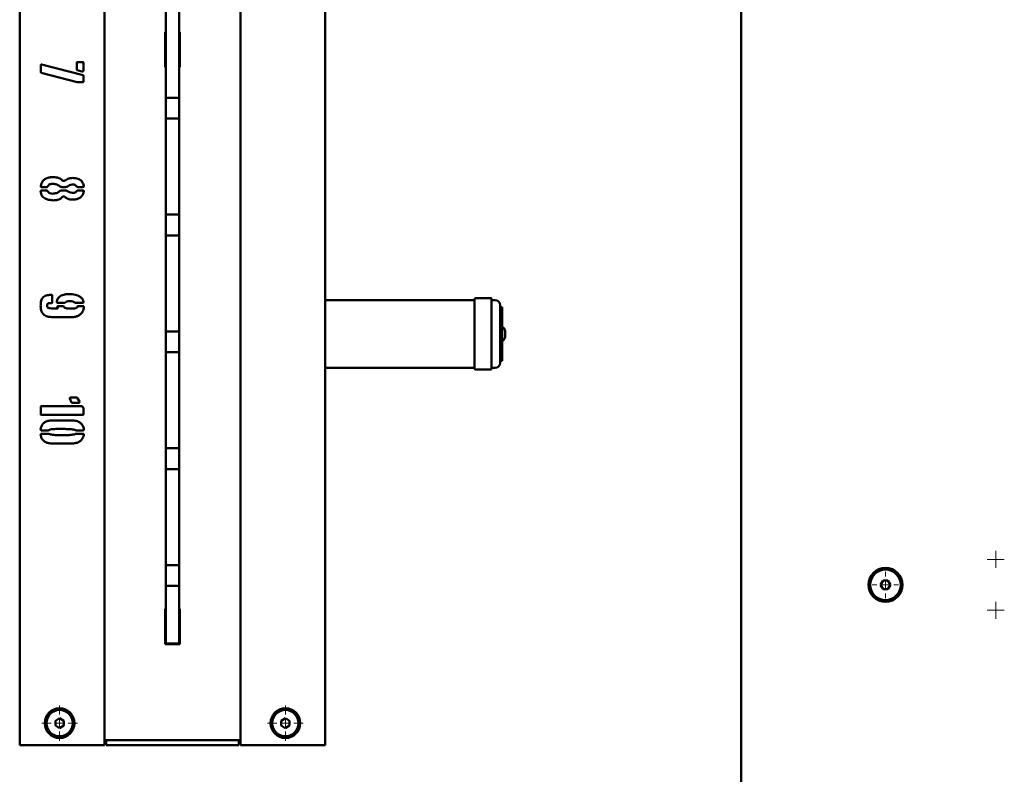
# Paper-space layout 'Лист1' of a CAD drawing. Units: millimetres. Extents: x -3740 to 4010, y -348 to 5078.
# Drawn here: x -2680 to -2100, y 836 to 1281 of the extents above; entities that cross this region are included whole.
import ezdxf

# ---------------------------------------------------------------- set-up
doc = ezdxf.new("R2010")
doc.units = ezdxf.units.MM

# ---------------------------------------------------------------- blocks, each defined once
blk = doc.blocks.new('SW_CENTERMARKSYMBOL_21')
at = {"color": 0, "linetype": 'Continuous', "lineweight": 18}
for p, q in [((-2.5, 0), (-5, 0)), ((0, 0), (-2.5, 0)), ((0, 2.5), (0, 5)), ((0, 0), (0, 2.5)), ((0, 0), (0, -2.5)), ((0, 0), (2.5, 0)), ((2.5, 0), (5, 0)), ((0, -2.5), (0, -5))]:
    blk.add_line(p, q, dxfattribs=at)
blk = doc.blocks.new('SW_CENTERMARKSYMBOL_22')
at = {"color": 0, "linetype": 'Continuous', "lineweight": 18}
for p, q in [((-2.5, 0), (-5, 0)), ((0, 0), (-2.5, 0)), ((0, 2.5), (0, 5)), ((0, 0), (0, 2.5)), ((0, 0), (0, -2.5)), ((0, 0), (2.5, 0)), ((2.5, 0), (5, 0)), ((0, -2.5), (0, -5))]:
    blk.add_line(p, q, dxfattribs=at)
blk = doc.blocks.new('SW_CENTERMARKSYMBOL_28')
at = {"color": 0, "linetype": 'Continuous', "lineweight": 18}
for p, q in [((0, 5), (0, 7.75)), ((-5, 0), (-7.75, 0)), ((0, 0), (-2.5, 0)), ((0, 0), (0, 2.5)), ((0, 0), (0, -2.5)), ((0, 0), (2.5, 0)), ((5, 0), (7.75, 0)), ((0, -5), (0, -7.75))]:
    blk.add_line(p, q, dxfattribs=at)
blk = doc.blocks.new('SW_CENTERMARKSYMBOL_33')
at = {"color": 0, "linetype": 'Continuous', "lineweight": 18}
for p, q in [((0, 5), (0, 10.5)), ((-5, 0), (-10.5, 0)), ((0, 0), (-2.5, 0)), ((0, 0), (0, 2.5)), ((0, 0), (0, -2.5)), ((0, 0), (2.5, 0)), ((5, 0), (10.5, 0)), ((0, -5), (0, -10.5))]:
    blk.add_line(p, q, dxfattribs=at)
blk = doc.blocks.new('SW_CENTERMARKSYMBOL_34')
at = {"color": 0, "linetype": 'Continuous', "lineweight": 18}
for p, q in [((0, 5), (0, 10.5)), ((-5, 0), (-10.5, 0)), ((0, 0), (-2.5, 0)), ((0, 0), (0, 2.5)), ((0, 0), (0, -2.5)), ((0, 0), (2.5, 0)), ((5, 0), (10.5, 0)), ((0, -5), (0, -10.5))]:
    blk.add_line(p, q, dxfattribs=at)

psp = doc.layouts.new('Лист1')

# ---------------------------------------------------------------- linework, layer by layer
at = {"color": 7, "linetype": 'Continuous', "lineweight": 50}
for p, q in [((-2255.39, 691.95), (-2255.39, 2111.95)), ((-2680.39, 1497.94), (-2680.39, 852.94)), ((-2630.39, 1497.94), (-2630.39, 852.94)), ((-2550.39, 852.94), (-2550.39, 1497.94)), ((-2500.39, 852.94), (-2500.39, 1497.94)), ((-2594.39, 1237.98), (-2594.39, 1287.89)), ((-2586.39, 1237.98), (-2586.39, 1287.89)), ((-2594.39, 1273.34), (-2594.79, 1273.34)), ((-2594.79, 1273.34), (-2594.79, 1252.54)), ((-2585.99, 1273.34), (-2586.39, 1273.34)), ((-2585.99, 1252.54), (-2585.99, 1273.34)), ((-2667.89, 1249.52), (-2667.89, 1253.92)), ((-2667.57, 1254.23), (-2643.05, 1247.94)), ((-2646.82, 1251.26), (-2646.82, 1255.33)), ((-2646.5, 1255.65), (-2643.2, 1255.65)), ((-2642.89, 1255.33), (-2642.89, 1250.46)), ((-2646.5, 1243.85), (-2667.73, 1249.2)), ((-2643.51, 1250), (-2646.5, 1250.78)), ((-2642.89, 1247.63), (-2642.89, 1244.01)), ((-2594.79, 1252.54), (-2594.39, 1252.54)), ((-2586.39, 1252.54), (-2585.99, 1252.54)), ((-2643.2, 1243.85), (-2646.5, 1243.85)), ((-2594.39, 1237.2), (-2594.39, 1237.98)), ((-2594.39, 1234.83), (-2594.39, 1237.2)), ((-2586.39, 1237.2), (-2586.39, 1237.98)), ((-2586.39, 1234.83), (-2586.39, 1237.2)), ((-2594.39, 1234.62), (-2594.39, 1234.83)), ((-2594.39, 1234.62), (-2586.39, 1234.62)), ((-2594.39, 1222.37), (-2594.39, 1234.62)), ((-2586.39, 1234.62), (-2586.39, 1234.83)), ((-2586.39, 1222.37), (-2586.39, 1234.62)), ((-2586.39, 1222.37), (-2594.39, 1222.37)), ((-2594.39, 1222.15), (-2594.39, 1222.37)), ((-2594.39, 1219.79), (-2594.39, 1222.15)), ((-2594.39, 1219), (-2594.39, 1219.79)), ((-2594.39, 1169.09), (-2594.39, 1219)), ((-2586.39, 1222.15), (-2586.39, 1222.37)), ((-2586.39, 1219.79), (-2586.39, 1222.15)), ((-2586.39, 1219), (-2586.39, 1219.79)), ((-2586.39, 1169.09), (-2586.39, 1219)), ((-2667.89, 1182.12), (-2667.89, 1182.58)), ((-2667.73, 1179.9), (-2664.59, 1179.9)), ((-2664.59, 1181.96), (-2667.57, 1181.96)), ((-2653.43, 1181.96), (-2655.63, 1181.96)), ((-2655.63, 1179.9), (-2653.43, 1179.9)), ((-2643.2, 1181.96), (-2646.18, 1181.96)), ((-2646.18, 1179.9), (-2643.05, 1179.9)), ((-2594.39, 1168.31), (-2594.39, 1169.09)), ((-2594.39, 1165.94), (-2594.39, 1168.31)), ((-2594.39, 1165.73), (-2594.39, 1165.94)), ((-2586.39, 1168.31), (-2586.39, 1169.09)), ((-2586.39, 1165.94), (-2586.39, 1168.31)), ((-2586.39, 1165.73), (-2586.39, 1165.94)), ((-2594.39, 1165.73), (-2586.39, 1165.73)), ((-2594.39, 1153.48), (-2594.39, 1165.73)), ((-2586.39, 1153.48), (-2586.39, 1165.73)), ((-2586.39, 1153.48), (-2594.39, 1153.48)), ((-2594.39, 1153.26), (-2594.39, 1153.48)), ((-2594.39, 1150.9), (-2594.39, 1153.26)), ((-2594.39, 1150.11), (-2594.39, 1150.9)), ((-2594.39, 1100.2), (-2594.39, 1150.11)), ((-2586.39, 1153.26), (-2586.39, 1153.48)), ((-2586.39, 1150.9), (-2586.39, 1153.26)), ((-2586.39, 1150.11), (-2586.39, 1150.9)), ((-2586.39, 1100.2), (-2586.39, 1150.11)), ((-2661.28, 1118.09), (-2661.28, 1113.84)), ((-2653.89, 1113.68), (-2657.98, 1113.68)), ((-2643.2, 1113.68), (-2647.44, 1113.68)), ((-2412.39, 1115.36), (-2500.39, 1115.36)), ((-2412.39, 1074.86), (-2412.39, 1115.86)), ((-2402.89, 1116.36), (-2411.89, 1116.36)), ((-2402.39, 1115.86), (-2402.39, 1074.86)), ((-2400.39, 1115.36), (-2402.39, 1115.36)), ((-2659.4, 1110.38), (-2658.3, 1110.38)), ((-2658.3, 1111.16), (-2658.3, 1111.48)), ((-2657.98, 1111.64), (-2654.53, 1111.64)), ((-2654.53, 1111.64), (-2654.37, 1111.48)), ((-2646.34, 1111.48), (-2646.18, 1111.64)), ((-2646.18, 1111.64), (-2642.89, 1111.64)), ((-2642.57, 1111.48), (-2642.57, 1111.32)), ((-2397.39, 1112.36), (-2397.39, 1078.36)), ((-2396.19, 1111.11), (-2397.39, 1111.11)), ((-2396.19, 1079.61), (-2396.19, 1111.11)), ((-2650.75, 1105.19), (-2659.72, 1105.19)), ((-2594.39, 1099.42), (-2594.39, 1100.2)), ((-2594.39, 1097.05), (-2594.39, 1099.42)), ((-2594.39, 1096.84), (-2594.39, 1097.05)), ((-2594.39, 1096.84), (-2586.39, 1096.84)), ((-2594.39, 1084.59), (-2594.39, 1096.84)), ((-2586.39, 1099.42), (-2586.39, 1100.2)), ((-2586.39, 1097.05), (-2586.39, 1099.42)), ((-2586.39, 1096.84), (-2586.39, 1097.05)), ((-2586.39, 1084.59), (-2586.39, 1096.84)), ((-2394.49, 1093.66), (-2394.49, 1097.06)), ((-2586.39, 1084.59), (-2594.39, 1084.59)), ((-2594.39, 1084.38), (-2594.39, 1084.59)), ((-2594.39, 1082.01), (-2594.39, 1084.38)), ((-2594.39, 1081.22), (-2594.39, 1082.01)), ((-2594.39, 1031.31), (-2594.39, 1081.22)), ((-2586.39, 1084.38), (-2586.39, 1084.59)), ((-2586.39, 1082.01), (-2586.39, 1084.38)), ((-2586.39, 1081.22), (-2586.39, 1082.01)), ((-2586.39, 1031.31), (-2586.39, 1081.22)), ((-2397.39, 1079.61), (-2396.19, 1079.61)), ((-2500.39, 1075.36), (-2412.39, 1075.36)), ((-2411.89, 1074.36), (-2402.89, 1074.36)), ((-2402.39, 1075.36), (-2400.39, 1075.36)), ((-2650.91, 1057.36), (-2650.91, 1057.68)), ((-2649.8, 1055), (-2650.91, 1057.36)), ((-2650.59, 1057.84), (-2646.66, 1057.84)), ((-2646.5, 1057.68), (-2645.24, 1055.48)), ((-2667.89, 1047.93), (-2667.89, 1052.49)), ((-2667.57, 1052.8), (-2643.67, 1052.8)), ((-2645.56, 1054.7), (-2649.34, 1054.7)), ((-2643.67, 1052.8), (-2643.51, 1052.65)), ((-2642.89, 1051.55), (-2642.89, 1047.93)), ((-2643.2, 1047.61), (-2667.57, 1047.61)), ((-2661.12, 1044.34), (-2649.8, 1044.34)), ((-2663.49, 1038.53), (-2667.73, 1038.53)), ((-2643.05, 1038.53), (-2647.14, 1038.53)), ((-2667.73, 1036.48), (-2663.17, 1036.48)), ((-2647.44, 1036.48), (-2643.05, 1036.48)), ((-2649.8, 1030.82), (-2661.12, 1030.82)), ((-2594.39, 1030.53), (-2594.39, 1031.31)), ((-2594.39, 1028.16), (-2594.39, 1030.53)), ((-2594.39, 1027.95), (-2594.39, 1028.16)), ((-2594.39, 1027.95), (-2586.39, 1027.95)), ((-2594.39, 1015.7), (-2594.39, 1027.95)), ((-2586.39, 1030.53), (-2586.39, 1031.31)), ((-2586.39, 1028.16), (-2586.39, 1030.53)), ((-2586.39, 1027.95), (-2586.39, 1028.16)), ((-2586.39, 1015.7), (-2586.39, 1027.95)), ((-2586.39, 1015.7), (-2594.39, 1015.7)), ((-2594.39, 1015.49), (-2594.39, 1015.7)), ((-2594.39, 1013.12), (-2594.39, 1015.49)), ((-2586.39, 1015.49), (-2586.39, 1015.7)), ((-2586.39, 1013.12), (-2586.39, 1015.49)), ((-2594.39, 1012.34), (-2594.39, 1013.12)), ((-2594.39, 962.43), (-2594.39, 1012.34)), ((-2586.39, 1012.34), (-2586.39, 1013.12)), ((-2586.39, 962.43), (-2586.39, 1012.34)), ((-2594.39, 961.64), (-2594.39, 962.43)), ((-2594.39, 959.27), (-2594.39, 961.64)), ((-2594.39, 959.06), (-2594.39, 959.27)), ((-2594.39, 959.06), (-2586.39, 959.06)), ((-2594.39, 946.81), (-2594.39, 959.06)), ((-2586.39, 961.64), (-2586.39, 962.43)), ((-2586.39, 959.27), (-2586.39, 961.64)), ((-2586.39, 959.06), (-2586.39, 959.27)), ((-2586.39, 946.81), (-2586.39, 959.06)), ((-2586.39, 946.81), (-2594.39, 946.81)), ((-2594.39, 946.6), (-2594.39, 946.81)), ((-2594.39, 944.23), (-2594.39, 946.6)), ((-2586.39, 946.6), (-2586.39, 946.81)), ((-2586.39, 944.23), (-2586.39, 946.6)), ((-2171.83, 949.95), (-2173.27, 947.45)), ((-2173.27, 947.45), (-2171.83, 944.95)), ((-2168.94, 949.95), (-2171.83, 949.95)), ((-2167.5, 947.45), (-2168.94, 949.95)), ((-2168.94, 944.95), (-2167.5, 947.45)), ((-2594.39, 943.45), (-2594.39, 944.23)), ((-2594.39, 920.94), (-2594.39, 943.45)), ((-2586.39, 943.45), (-2586.39, 944.23)), ((-2586.39, 920.94), (-2586.39, 943.45)), ((-2171.83, 944.95), (-2168.94, 944.95)), ((-2594.39, 933.34), (-2594.79, 933.34)), ((-2594.79, 933.34), (-2594.79, 912.54)), ((-2585.99, 933.34), (-2586.39, 933.34)), ((-2585.99, 912.54), (-2585.99, 933.34)), ((-2594.39, 912.94), (-2594.39, 920.94)), ((-2586.39, 912.94), (-2586.39, 920.94)), ((-2594.79, 912.54), (-2585.99, 912.54)), ((-2586.39, 912.94), (-2594.39, 912.94)), ((-2656.89, 868.82), (-2659.39, 867.38)), ((-2659.39, 867.38), (-2659.39, 864.49)), ((-2659.39, 864.49), (-2656.89, 863.05)), ((-2654.39, 867.38), (-2656.89, 868.82)), ((-2656.89, 863.05), (-2654.39, 864.49)), ((-2654.39, 864.49), (-2654.39, 867.38)), ((-2526.37, 867.4), (-2526.4, 864.52)), ((-2526.4, 864.52), (-2523.92, 863.05)), ((-2523.86, 868.82), (-2526.37, 867.4)), ((-2523.92, 863.05), (-2521.4, 864.47)), ((-2521.37, 867.35), (-2523.86, 868.82)), ((-2521.4, 864.47), (-2521.37, 867.35)), ((-2680.39, 852.94), (-2674.39, 852.94)), ((-2674.39, 852.94), (-2636.39, 852.94)), ((-2636.39, 852.94), (-2630.39, 852.94)), ((-2624.39, 855.94), (-2630.39, 855.94)), ((-2629.39, 852.94), (-2629.39, 855.94)), ((-2629.39, 852.94), (-2623.39, 852.94)), ((-2556.39, 855.94), (-2624.39, 855.94)), ((-2623.39, 852.94), (-2557.39, 852.94)), ((-2557.39, 852.94), (-2551.39, 852.94)), ((-2550.39, 855.94), (-2556.39, 855.94)), ((-2551.39, 852.94), (-2551.39, 855.94)), ((-2544.39, 852.94), (-2550.39, 852.94)), ((-2506.39, 852.94), (-2544.39, 852.94)), ((-2500.39, 852.94), (-2506.39, 852.94))]:
    psp.add_line(p, q, dxfattribs=at)
for centre, radius in [((-2170.39, 947.45), 10), ((-2170.39, 947.45), 9), ((-2656.89, 865.94), 8.75), ((-2656.89, 865.94), 7.75), ((-2523.89, 865.94), 8.75), ((-2523.89, 865.94), 7.75)]:
    psp.add_circle(centre, radius, dxfattribs=at)
for centre, radius, start, end in [((-2411.89, 1115.86), 0.5, 90, 180), ((-2402.89, 1115.86), 0.5, 0, 90), ((-2400.39, 1112.36), 3, 0, 90), ((-2396.89, 1097.06), 2.41, 0, 72.93847), ((-2396.89, 1093.66), 2.41, 287.06153, 0), ((-2411.89, 1074.86), 0.5, 180, 270), ((-2402.89, 1074.86), 0.5, 270, 0), ((-2400.39, 1078.36), 3, 270, 0)]:
    psp.add_arc(centre, radius, start, end, dxfattribs=at)
for points, knots in [([(-2667.89, 1253.92), (-2667.89, 1253.94), (-2667.9, 1253.99), (-2667.85, 1254.06), (-2667.79, 1254.08), (-2667.75, 1254.08), (-2667.73, 1254.07)], [0, 0, 0, 0, 0.279012, 0.558108, 0.773046, 1, 1, 1, 1]), ([(-2667.73, 1254.07), (-2667.73, 1254.1), (-2667.73, 1254.15), (-2667.69, 1254.22), (-2667.63, 1254.24), (-2667.59, 1254.24), (-2667.57, 1254.23)], [0, 0, 0, 0, 0.286194, 0.561691, 0.779699, 1, 1, 1, 1]), ([(-2646.82, 1255.33), (-2646.81, 1255.38), (-2646.8, 1255.48), (-2646.73, 1255.6), (-2646.62, 1255.63), (-2646.54, 1255.65), (-2646.5, 1255.65)], [0, 0, 0, 0, 0.298588, 0.551506, 0.762088, 1, 1, 1, 1]), ([(-2643.2, 1255.65), (-2643.15, 1255.64), (-2643.06, 1255.63), (-2642.94, 1255.57), (-2642.9, 1255.45), (-2642.89, 1255.37), (-2642.89, 1255.33)], [0, 0, 0, 0, 0.2985885, 0.5515063, 0.7620878, 1, 1, 1, 1]), ([(-2667.73, 1249.2), (-2667.76, 1249.26), (-2667.81, 1249.37), (-2667.86, 1249.47), (-2667.89, 1249.52)], [0, 0, 0, 0, 0.561156, 1, 1, 1, 1]), ([(-2646.5, 1250.78), (-2646.58, 1250.85), (-2646.73, 1250.99), (-2646.79, 1251.17), (-2646.82, 1251.26)], [0, 0, 0, 0, 0.5618339, 1, 1, 1, 1]), ([(-2643.05, 1250.14), (-2643.12, 1250.09), (-2643.26, 1250), (-2643.43, 1250), (-2643.51, 1250)], [0, 0, 0, 0, 0.555543, 1, 1, 1, 1]), ([(-2642.89, 1250.46), (-2642.94, 1250.41), (-2643.04, 1250.33), (-2643.04, 1250.2), (-2643.05, 1250.14)], [0, 0, 0, 0, 0.5614251, 1, 1, 1, 1]), ([(-2643.05, 1247.94), (-2642.99, 1247.9), (-2642.89, 1247.81), (-2642.89, 1247.68), (-2642.89, 1247.63)], [0, 0, 0, 0, 0.561425, 1, 1, 1, 1]), ([(-2642.89, 1244.01), (-2642.9, 1243.97), (-2642.93, 1243.91), (-2643.05, 1243.83), (-2643.14, 1243.84), (-2643.2, 1243.85)], [0, 0, 0, 0, 0.286898, 0.537769, 1, 1, 1, 1]), ([(-2667.89, 1182.58), (-2667.77, 1183.2), (-2667.54, 1184.43), (-2666.45, 1186.03), (-2664.76, 1187.13), (-2662.71, 1187.7), (-2661.24, 1187.75), (-2660.5, 1187.77)], [0, 0, 0, 0, 0.186709, 0.373009, 0.559604, 0.779619, 1, 1, 1, 1]), ([(-2661.12, 1183.84), (-2661.44, 1183.82), (-2662.08, 1183.79), (-2663.18, 1183.37), (-2663.66, 1182.68), (-2663.95, 1182.26)], [0, 0, 0, 0, 0.281073, 0.562019, 1, 1, 1, 1]), ([(-2656.88, 1182.42), (-2657.23, 1182.67), (-2657.92, 1183.17), (-2659.35, 1183.72), (-2660.45, 1183.79), (-2661.12, 1183.84)], [0, 0, 0, 0, 0.280079, 0.560292, 1, 1, 1, 1]), ([(-2660.5, 1187.77), (-2659.97, 1187.76), (-2658.9, 1187.73), (-2657.47, 1187.33), (-2656.21, 1186.76), (-2655.61, 1186.18), (-2655.31, 1185.89)], [0, 0, 0, 0, 0.280045, 0.560047, 0.779944, 1, 1, 1, 1]), ([(-2655.31, 1185.89), (-2655.2, 1185.79), (-2654.98, 1185.59), (-2654.45, 1185.46), (-2654.1, 1185.63), (-2653.89, 1185.73)], [0, 0, 0, 0, 0.281042, 0.56203, 1, 1, 1, 1]), ([(-2653.89, 1185.73), (-2653.05, 1186.24), (-2651.36, 1187.25), (-2648.59, 1187.37), (-2646.08, 1187), (-2644.79, 1186.15), (-2644.14, 1185.73)], [0, 0, 0, 0, 0.279272, 0.559583, 0.780043, 1, 1, 1, 1]), ([(-2646.82, 1182.26), (-2646.97, 1182.47), (-2647.28, 1182.88), (-2647.96, 1183.28), (-2648.72, 1183.46), (-2649.75, 1183.38), (-2651, 1183.07), (-2651.88, 1182.53), (-2652.31, 1182.26)], [0, 0, 0, 0, 0.125243, 0.250313, 0.375468, 0.500658, 0.750658, 1, 1, 1, 1]), ([(-2644.14, 1185.73), (-2643.76, 1185.19), (-2643.06, 1184.22), (-2642.72, 1183.08), (-2642.57, 1182.58)], [0, 0, 0, 0, 0.5592621, 1, 1, 1, 1]), ([(-2668.05, 1179.44), (-2668.05, 1179.48), (-2668.04, 1179.55), (-2668.02, 1179.64), (-2667.96, 1179.71), (-2667.91, 1179.73), (-2667.89, 1179.74)], [0, 0, 0, 0, 0.298911, 0.567955, 0.77448, 1, 1, 1, 1]), ([(-2660.5, 1174.09), (-2661.45, 1174.17), (-2663.36, 1174.33), (-2665.65, 1175.26), (-2667.14, 1176.57), (-2667.87, 1177.94), (-2667.99, 1178.94), (-2668.05, 1179.44)], [0, 0, 0, 0, 0.27996, 0.559686, 0.706263, 0.853132, 1, 1, 1, 1]), ([(-2667.57, 1181.96), (-2667.61, 1181.95), (-2667.68, 1181.95), (-2667.79, 1181.96), (-2667.85, 1182.04), (-2667.87, 1182.09), (-2667.89, 1182.12)], [0, 0, 0, 0, 0.3053758, 0.5696433, 0.7716343, 1, 1, 1, 1]), ([(-2667.89, 1179.74), (-2667.88, 1179.77), (-2667.87, 1179.81), (-2667.82, 1179.88), (-2667.76, 1179.9), (-2667.73, 1179.9)], [0, 0, 0, 0, 0.2934584, 0.5553456, 1, 1, 1, 1]), ([(-2663.95, 1182.26), (-2663.99, 1182.19), (-2664.05, 1182.07), (-2664.28, 1181.93), (-2664.47, 1181.95), (-2664.59, 1181.96)], [0, 0, 0, 0, 0.283564, 0.539831, 1, 1, 1, 1]), ([(-2664.59, 1179.9), (-2664.51, 1179.91), (-2664.37, 1179.91), (-2664.16, 1179.88), (-2664.03, 1179.75), (-2663.98, 1179.65), (-2663.95, 1179.6)], [0, 0, 0, 0, 0.301894, 0.570558, 0.774648, 1, 1, 1, 1]), ([(-2663.95, 1179.6), (-2663.78, 1179.33), (-2663.44, 1178.78), (-2662.46, 1178.13), (-2661.63, 1178.06), (-2661.12, 1178.02)], [0, 0, 0, 0, 0.280309, 0.560987, 1, 1, 1, 1]), ([(-2661.12, 1178.02), (-2660.25, 1178.08), (-2658.71, 1178.18), (-2657.44, 1179.06), (-2656.88, 1179.44)], [0, 0, 0, 0, 0.559933, 1, 1, 1, 1]), ([(-2655.63, 1181.96), (-2655.89, 1181.98), (-2656.35, 1182.01), (-2656.72, 1182.29), (-2656.88, 1182.42)], [0, 0, 0, 0, 0.558379, 1, 1, 1, 1]), ([(-2656.88, 1179.44), (-2656.67, 1179.58), (-2656.28, 1179.84), (-2655.83, 1179.88), (-2655.63, 1179.9)], [0, 0, 0, 0, 0.559365, 1, 1, 1, 1]), ([(-2652.31, 1182.26), (-2652.51, 1182.17), (-2652.87, 1182.01), (-2653.26, 1181.98), (-2653.43, 1181.96)], [0, 0, 0, 0, 0.559807, 1, 1, 1, 1]), ([(-2653.43, 1179.9), (-2653.23, 1179.89), (-2652.89, 1179.88), (-2652.6, 1179.69), (-2652.47, 1179.6)], [0, 0, 0, 0, 0.559747, 1, 1, 1, 1]), ([(-2652.47, 1179.6), (-2651.53, 1179.18), (-2650.12, 1178.55), (-2648.21, 1178.43), (-2647.3, 1178.99), (-2646.98, 1179.4), (-2646.82, 1179.6)], [0, 0, 0, 0, 0.500274, 0.749174, 0.874538, 1, 1, 1, 1]), ([(-2646.18, 1181.96), (-2646.32, 1181.98), (-2646.56, 1182.03), (-2646.74, 1182.19), (-2646.82, 1182.26)], [0, 0, 0, 0, 0.556758, 1, 1, 1, 1]), ([(-2646.82, 1179.6), (-2646.72, 1179.69), (-2646.53, 1179.85), (-2646.29, 1179.89), (-2646.18, 1179.9)], [0, 0, 0, 0, 0.55942, 1, 1, 1, 1]), ([(-2642.57, 1179.44), (-2642.77, 1178.78), (-2643.13, 1177.59), (-2643.83, 1176.58), (-2644.14, 1176.13)], [0, 0, 0, 0, 0.558976, 1, 1, 1, 1]), ([(-2642.73, 1182.12), (-2642.81, 1182.06), (-2642.95, 1181.95), (-2643.13, 1181.96), (-2643.2, 1181.96)], [0, 0, 0, 0, 0.553776, 1, 1, 1, 1]), ([(-2643.05, 1179.9), (-2643.01, 1179.9), (-2642.93, 1179.9), (-2642.83, 1179.88), (-2642.77, 1179.82), (-2642.74, 1179.77), (-2642.73, 1179.74)], [0, 0, 0, 0, 0.300341, 0.569919, 0.77515, 1, 1, 1, 1]), ([(-2642.57, 1182.58), (-2642.57, 1182.48), (-2642.57, 1182.31), (-2642.68, 1182.18), (-2642.73, 1182.12)], [0, 0, 0, 0, 0.559076, 1, 1, 1, 1]), ([(-2642.73, 1179.74), (-2642.7, 1179.69), (-2642.64, 1179.59), (-2642.59, 1179.49), (-2642.57, 1179.44)], [0, 0, 0, 0, 0.55989, 1, 1, 1, 1]), ([(-2655.31, 1175.97), (-2655.7, 1175.61), (-2656.49, 1174.89), (-2658.3, 1174.21), (-2659.66, 1174.14), (-2660.5, 1174.09)], [0, 0, 0, 0, 0.2797463, 0.5604734, 1, 1, 1, 1]), ([(-2653.89, 1176.13), (-2654.01, 1176.22), (-2654.26, 1176.39), (-2654.71, 1176.43), (-2655.07, 1176.24), (-2655.23, 1176.06), (-2655.31, 1175.97)], [0, 0, 0, 0, 0.2802009, 0.5592439, 0.7790477, 1, 1, 1, 1]), ([(-2644.14, 1176.13), (-2644.68, 1175.76), (-2645.75, 1175.01), (-2647.7, 1174.59), (-2649.75, 1174.53), (-2651.96, 1174.85), (-2653.25, 1175.7), (-2653.89, 1176.13)], [0, 0, 0, 0, 0.186591, 0.373438, 0.560433, 0.78044, 1, 1, 1, 1]), ([(-2668.05, 1111.96), (-2668.01, 1112.96), (-2667.95, 1114.36), (-2667.44, 1116.11), (-2666.9, 1116.7), (-2666.63, 1116.99)], [0, 0, 0, 0, 0.5595339, 0.780538, 1, 1, 1, 1]), ([(-2666.63, 1116.99), (-2666.23, 1117.27), (-2665.44, 1117.84), (-2663.75, 1118.3), (-2662.51, 1118.36), (-2661.76, 1118.39)], [0, 0, 0, 0, 0.2796523, 0.5600916, 1, 1, 1, 1]), ([(-2661.76, 1118.39), (-2661.72, 1118.4), (-2661.65, 1118.4), (-2661.54, 1118.39), (-2661.48, 1118.32), (-2661.45, 1118.27), (-2661.44, 1118.25)], [0, 0, 0, 0, 0.303513, 0.571233, 0.774129, 1, 1, 1, 1]), ([(-2661.28, 1113.84), (-2661.28, 1113.79), (-2661.3, 1113.7), (-2661.36, 1113.57), (-2661.48, 1113.54), (-2661.56, 1113.53), (-2661.6, 1113.52)], [0, 0, 0, 0, 0.298588, 0.551506, 0.762088, 1, 1, 1, 1]), ([(-2661.44, 1118.25), (-2661.41, 1118.25), (-2661.36, 1118.26), (-2661.29, 1118.22), (-2661.28, 1118.15), (-2661.28, 1118.11), (-2661.28, 1118.09)], [0, 0, 0, 0, 0.279012, 0.558108, 0.773046, 1, 1, 1, 1]), ([(-2658.46, 1114.16), (-2658.44, 1114.54), (-2658.39, 1115.31), (-2657.8, 1116.59), (-2657.03, 1117.23), (-2656.56, 1117.61)], [0, 0, 0, 0, 0.2804023, 0.5614606, 1, 1, 1, 1]), ([(-2658.3, 1113.84), (-2658.33, 1113.85), (-2658.4, 1113.89), (-2658.47, 1114), (-2658.46, 1114.1), (-2658.46, 1114.16)], [0, 0, 0, 0, 0.283157, 0.541247, 1, 1, 1, 1]), ([(-2657.98, 1113.68), (-2658.02, 1113.68), (-2658.1, 1113.67), (-2658.2, 1113.69), (-2658.27, 1113.76), (-2658.29, 1113.81), (-2658.3, 1113.84)], [0, 0, 0, 0, 0.305376, 0.569643, 0.771634, 1, 1, 1, 1]), ([(-2656.56, 1117.61), (-2656.12, 1117.84), (-2655.22, 1118.31), (-2653.46, 1118.75), (-2652.16, 1118.83), (-2651.37, 1118.87)], [0, 0, 0, 0, 0.279951, 0.560369, 1, 1, 1, 1]), ([(-2647.44, 1113.68), (-2648, 1114.01), (-2649.12, 1114.67), (-2650.95, 1114.74), (-2652.62, 1114.54), (-2653.47, 1113.97), (-2653.89, 1113.68)], [0, 0, 0, 0, 0.279714, 0.559995, 0.780555, 1, 1, 1, 1]), ([(-2651.37, 1118.87), (-2650.07, 1118.83), (-2647.75, 1118.77), (-2645.68, 1117.74), (-2644.77, 1117.29)], [0, 0, 0, 0, 0.560401, 1, 1, 1, 1]), ([(-2644.77, 1117.29), (-2644.25, 1116.83), (-2643.32, 1116), (-2642.91, 1114.83), (-2642.73, 1114.32)], [0, 0, 0, 0, 0.5588586, 1, 1, 1, 1]), ([(-2642.89, 1113.84), (-2642.9, 1113.8), (-2642.93, 1113.74), (-2643.05, 1113.66), (-2643.14, 1113.67), (-2643.2, 1113.68)], [0, 0, 0, 0, 0.286898, 0.537769, 1, 1, 1, 1]), ([(-2642.73, 1114.32), (-2642.73, 1114.22), (-2642.72, 1114.04), (-2642.84, 1113.9), (-2642.89, 1113.84)], [0, 0, 0, 0, 0.559818, 1, 1, 1, 1]), ([(-2666.01, 1106.61), (-2666.4, 1107), (-2667.18, 1107.8), (-2667.91, 1109.67), (-2667.99, 1111.09), (-2668.05, 1111.96)], [0, 0, 0, 0, 0.279664, 0.560507, 1, 1, 1, 1]), ([(-2663.63, 1113.36), (-2663.75, 1113.28), (-2663.97, 1113.11), (-2664.26, 1112.69), (-2664.27, 1112.33), (-2664.27, 1112.1)], [0, 0, 0, 0, 0.286488, 0.553465, 1, 1, 1, 1]), ([(-2664.27, 1112.1), (-2664.27, 1111.88), (-2664.27, 1111.48), (-2664.05, 1111.15), (-2663.95, 1111)], [0, 0, 0, 0, 0.5606605, 1, 1, 1, 1]), ([(-2663.95, 1111), (-2663.68, 1110.84), (-2663.2, 1110.53), (-2662.63, 1110.54), (-2662.38, 1110.54)], [0, 0, 0, 0, 0.5550448, 1, 1, 1, 1]), ([(-2661.6, 1113.52), (-2661.98, 1113.52), (-2662.66, 1113.52), (-2663.34, 1113.41), (-2663.63, 1113.36)], [0, 0, 0, 0, 0.560563, 1, 1, 1, 1]), ([(-2662.38, 1110.54), (-2661.82, 1110.48), (-2660.83, 1110.38), (-2659.84, 1110.38), (-2659.4, 1110.38)], [0, 0, 0, 0, 0.559654, 1, 1, 1, 1]), ([(-2658.3, 1111.48), (-2658.25, 1111.54), (-2658.17, 1111.63), (-2658.04, 1111.64), (-2657.98, 1111.64)], [0, 0, 0, 0, 0.561425, 1, 1, 1, 1]), ([(-2658.14, 1110.84), (-2658.14, 1110.88), (-2658.14, 1110.95), (-2658.19, 1111.07), (-2658.26, 1111.13), (-2658.3, 1111.16)], [0, 0, 0, 0, 0.283423, 0.558686, 1, 1, 1, 1]), ([(-2658.3, 1110.38), (-2658.23, 1110.39), (-2658.11, 1110.41), (-2658.02, 1110.5), (-2657.98, 1110.54)], [0, 0, 0, 0, 0.553776, 1, 1, 1, 1]), ([(-2657.98, 1110.54), (-2657.98, 1110.58), (-2657.97, 1110.65), (-2657.99, 1110.75), (-2658.06, 1110.81), (-2658.11, 1110.83), (-2658.14, 1110.84)], [0, 0, 0, 0, 0.303806, 0.567095, 0.770662, 1, 1, 1, 1]), ([(-2654.37, 1111.48), (-2654.34, 1111.37), (-2654.28, 1111.15), (-2654.1, 1110.87), (-2653.83, 1110.76), (-2653.66, 1110.72), (-2653.57, 1110.7)], [0, 0, 0, 0, 0.295547, 0.559404, 0.76995, 1, 1, 1, 1]), ([(-2653.57, 1110.7), (-2653.16, 1110.59), (-2652.33, 1110.36), (-2650.79, 1110.39), (-2649.69, 1110.39), (-2649.02, 1110.38)], [0, 0, 0, 0, 0.279484, 0.560058, 1, 1, 1, 1]), ([(-2649.02, 1110.38), (-2648.44, 1110.4), (-2647.65, 1110.43), (-2646.71, 1110.91), (-2646.46, 1111.29), (-2646.34, 1111.48)], [0, 0, 0, 0, 0.558975, 0.780104, 1, 1, 1, 1]), ([(-2642.57, 1111.32), (-2642.64, 1110.84), (-2642.78, 1109.89), (-2643.36, 1108.23), (-2644.23, 1107.32), (-2644.77, 1106.77)], [0, 0, 0, 0, 0.280542, 0.561034, 1, 1, 1, 1]), ([(-2642.89, 1111.64), (-2642.82, 1111.62), (-2642.7, 1111.6), (-2642.61, 1111.52), (-2642.57, 1111.48)], [0, 0, 0, 0, 0.557597, 1, 1, 1, 1]), ([(-2659.72, 1105.19), (-2660.94, 1105.24), (-2662.64, 1105.3), (-2664.76, 1105.88), (-2665.59, 1106.37), (-2666.01, 1106.61)], [0, 0, 0, 0, 0.559695, 0.779961, 1, 1, 1, 1]), ([(-2644.77, 1106.77), (-2645.26, 1106.45), (-2646.26, 1105.83), (-2648.32, 1105.29), (-2649.83, 1105.23), (-2650.75, 1105.19)], [0, 0, 0, 0, 0.279732, 0.560237, 1, 1, 1, 1]), ([(-2650.91, 1057.68), (-2650.86, 1057.72), (-2650.76, 1057.8), (-2650.65, 1057.82), (-2650.59, 1057.84)], [0, 0, 0, 0, 0.559479, 1, 1, 1, 1]), ([(-2646.66, 1057.84), (-2646.63, 1057.84), (-2646.58, 1057.85), (-2646.52, 1057.8), (-2646.5, 1057.74), (-2646.5, 1057.7), (-2646.5, 1057.68)], [0, 0, 0, 0, 0.279012, 0.558108, 0.773046, 1, 1, 1, 1]), ([(-2667.89, 1052.49), (-2667.88, 1052.54), (-2667.87, 1052.63), (-2667.8, 1052.75), (-2667.68, 1052.79), (-2667.61, 1052.8), (-2667.57, 1052.8)], [0, 0, 0, 0, 0.298588, 0.551506, 0.762088, 1, 1, 1, 1]), ([(-2649.34, 1054.7), (-2649.43, 1054.74), (-2649.61, 1054.81), (-2649.74, 1054.94), (-2649.8, 1055)], [0, 0, 0, 0, 0.556267, 1, 1, 1, 1]), ([(-2645.24, 1055), (-2645.25, 1054.95), (-2645.26, 1054.86), (-2645.34, 1054.75), (-2645.45, 1054.72), (-2645.52, 1054.7), (-2645.56, 1054.7)], [0, 0, 0, 0, 0.296496, 0.549545, 0.761813, 1, 1, 1, 1]), ([(-2645.24, 1055.48), (-2645.22, 1055.44), (-2645.17, 1055.36), (-2645.15, 1055.18), (-2645.21, 1055.07), (-2645.24, 1055)], [0, 0, 0, 0, 0.286994, 0.551607, 1, 1, 1, 1]), ([(-2643.51, 1052.65), (-2643.32, 1052.47), (-2643.05, 1052.24), (-2642.88, 1051.83), (-2642.88, 1051.64), (-2642.89, 1051.55)], [0, 0, 0, 0, 0.580491, 0.787368, 1, 1, 1, 1]), ([(-2668.05, 1039.15), (-2667.94, 1039.75), (-2667.72, 1040.93), (-2666.76, 1042.51), (-2665.19, 1043.65), (-2663.24, 1044.27), (-2661.83, 1044.32), (-2661.12, 1044.34)], [0, 0, 0, 0, 0.186902, 0.373223, 0.559754, 0.779654, 1, 1, 1, 1]), ([(-2667.57, 1047.61), (-2667.62, 1047.62), (-2667.71, 1047.63), (-2667.83, 1047.7), (-2667.87, 1047.82), (-2667.88, 1047.89), (-2667.89, 1047.93)], [0, 0, 0, 0, 0.298588, 0.551506, 0.762088, 1, 1, 1, 1]), ([(-2649.8, 1044.34), (-2648.88, 1044.3), (-2647.04, 1044.23), (-2644.65, 1043.13), (-2643.09, 1041.27), (-2642.74, 1039.86), (-2642.57, 1039.15)], [0, 0, 0, 0, 0.28063, 0.560103, 0.779616, 1, 1, 1, 1]), ([(-2642.89, 1047.93), (-2642.89, 1047.88), (-2642.9, 1047.79), (-2642.97, 1047.67), (-2643.09, 1047.63), (-2643.17, 1047.62), (-2643.2, 1047.61)], [0, 0, 0, 0, 0.298588, 0.551506, 0.762088, 1, 1, 1, 1]), ([(-2667.89, 1038.69), (-2667.94, 1038.77), (-2668.03, 1038.91), (-2668.04, 1039.08), (-2668.05, 1039.15)], [0, 0, 0, 0, 0.556634, 1, 1, 1, 1]), ([(-2667.73, 1038.53), (-2667.75, 1038.53), (-2667.8, 1038.54), (-2667.86, 1038.57), (-2667.88, 1038.63), (-2667.88, 1038.67), (-2667.89, 1038.69)], [0, 0, 0, 0, 0.295164, 0.54512, 0.759143, 1, 1, 1, 1]), ([(-2663.17, 1038.69), (-2663.22, 1038.64), (-2663.31, 1038.55), (-2663.44, 1038.54), (-2663.49, 1038.53)], [0, 0, 0, 0, 0.559818, 1, 1, 1, 1]), ([(-2647.92, 1038.83), (-2648.86, 1038.98), (-2650.75, 1039.29), (-2653.63, 1039.34), (-2656.1, 1039.4), (-2658.19, 1039.39), (-2659.88, 1039.33), (-2661.58, 1039.26), (-2662.64, 1038.88), (-2663.17, 1038.69)], [0, 0, 0, 0, 0.18663, 0.373491, 0.560364, 0.67049, 0.780608, 0.890732, 1, 1, 1, 1]), ([(-2647.44, 1038.69), (-2647.53, 1038.71), (-2647.7, 1038.73), (-2647.85, 1038.8), (-2647.92, 1038.83)], [0, 0, 0, 0, 0.557565, 1, 1, 1, 1]), ([(-2647.14, 1038.53), (-2647.18, 1038.53), (-2647.25, 1038.52), (-2647.35, 1038.54), (-2647.41, 1038.61), (-2647.43, 1038.66), (-2647.44, 1038.69)], [0, 0, 0, 0, 0.303806, 0.567095, 0.770662, 1, 1, 1, 1]), ([(-2642.73, 1038.69), (-2642.74, 1038.65), (-2642.77, 1038.59), (-2642.89, 1038.51), (-2642.98, 1038.52), (-2643.05, 1038.53)], [0, 0, 0, 0, 0.286898, 0.5377685, 1, 1, 1, 1]), ([(-2642.57, 1039.15), (-2642.57, 1039.05), (-2642.57, 1038.88), (-2642.68, 1038.75), (-2642.73, 1038.69)], [0, 0, 0, 0, 0.559076, 1, 1, 1, 1]), ([(-2668.05, 1036.02), (-2668.03, 1036.08), (-2668, 1036.2), (-2667.92, 1036.28), (-2667.89, 1036.32)], [0, 0, 0, 0, 0.557324, 1, 1, 1, 1]), ([(-2661.12, 1030.82), (-2661.72, 1030.84), (-2662.92, 1030.88), (-2664.68, 1031.32), (-2666.38, 1032.25), (-2667.65, 1033.92), (-2667.91, 1035.31), (-2668.05, 1036.02)], [0, 0, 0, 0, 0.187107, 0.373968, 0.560598, 0.779867, 1, 1, 1, 1]), ([(-2667.89, 1036.32), (-2667.88, 1036.34), (-2667.87, 1036.38), (-2667.82, 1036.46), (-2667.76, 1036.47), (-2667.73, 1036.48)], [0, 0, 0, 0, 0.293458, 0.555346, 1, 1, 1, 1]), ([(-2663.17, 1036.48), (-2662.49, 1036.25), (-2661.12, 1035.81), (-2658.96, 1035.76), (-2656.81, 1035.7), (-2654.62, 1035.68), (-2652.4, 1035.75), (-2650.14, 1035.8), (-2648.66, 1036.05), (-2647.92, 1036.17)], [0, 0, 0, 0, 0.139134, 0.279313, 0.419489, 0.559672, 0.706525, 0.853351, 1, 1, 1, 1]), ([(-2642.57, 1036.02), (-2642.71, 1035.42), (-2642.99, 1034.23), (-2644.03, 1032.66), (-2645.65, 1031.53), (-2647.63, 1030.9), (-2649.08, 1030.85), (-2649.8, 1030.82)], [0, 0, 0, 0, 0.186857, 0.373315, 0.559712, 0.779653, 1, 1, 1, 1]), ([(-2647.92, 1036.17), (-2647.9, 1036.23), (-2647.87, 1036.34), (-2647.68, 1036.45), (-2647.53, 1036.47), (-2647.44, 1036.48)], [0, 0, 0, 0, 0.277854, 0.561856, 1, 1, 1, 1]), ([(-2643.05, 1036.48), (-2643.01, 1036.48), (-2642.93, 1036.48), (-2642.83, 1036.46), (-2642.77, 1036.39), (-2642.74, 1036.34), (-2642.73, 1036.32)], [0, 0, 0, 0, 0.300341, 0.569919, 0.77515, 1, 1, 1, 1]), ([(-2642.73, 1036.32), (-2642.68, 1036.27), (-2642.58, 1036.19), (-2642.57, 1036.07), (-2642.57, 1036.02)], [0, 0, 0, 0, 0.558752, 1, 1, 1, 1])]:
    psp.add_open_spline(points, degree=3, knots=knots, dxfattribs=at)

# ---------------------------------------------------------------- block references
at = {"color": 7, "linetype": 'Continuous', "lineweight": 0}
for name, p in [('SW_CENTERMARKSYMBOL_21', (-2105.39, 962.45)), ('SW_CENTERMARKSYMBOL_28', (-2170.39, 947.45)), ('SW_CENTERMARKSYMBOL_22', (-2105.39, 932.45)), ('SW_CENTERMARKSYMBOL_33', (-2656.89, 865.94)), ('SW_CENTERMARKSYMBOL_34', (-2523.89, 865.94))]:
    psp.add_blockref(name, p, dxfattribs=at)

doc.saveas('drawing.dxf')
